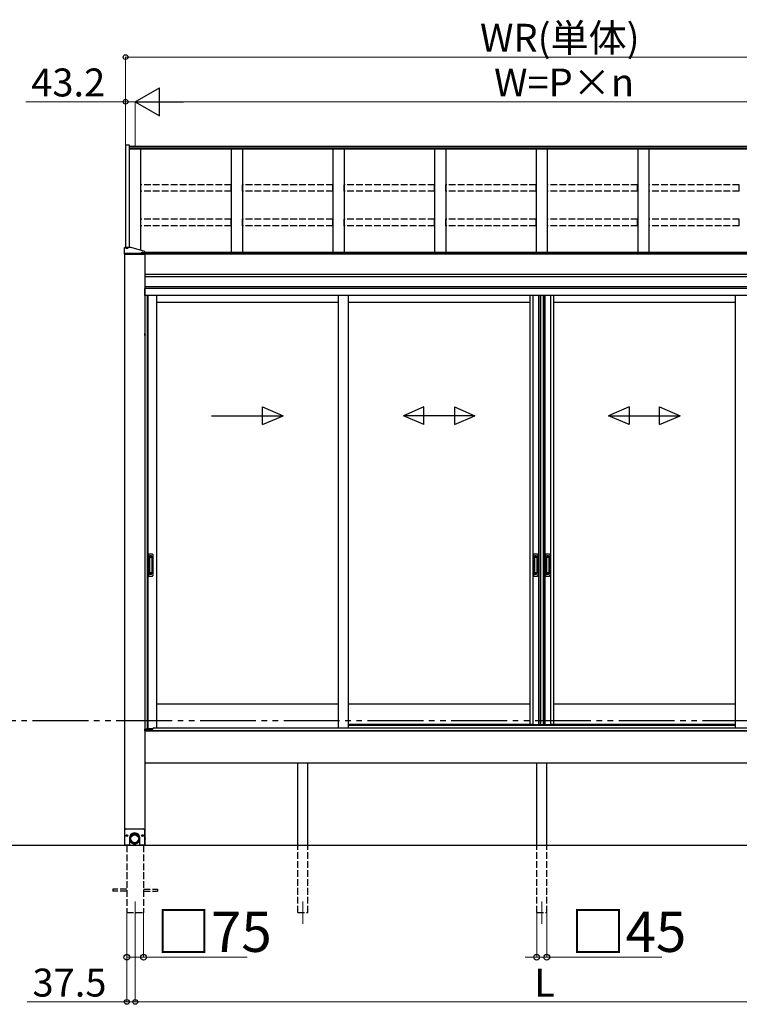
# Model space of a CAD drawing. Extents: x 0 to 24146, y 0 to 35920.
# Drawn here: x 4469 to 7691, y 10668 to 15074 of the extents above; entities that cross this region are included whole.
import ezdxf

# ---------------------------------------------------------------- set-up
doc = ezdxf.new("R2010")
doc.units = 0
doc.linetypes.add('YDIVIDE_1', pattern=[15, 10, -1, 1, -1, 1, -1])
doc.linetypes.add('YHIDDEN_1', pattern=[4, 3, -1])
for name, color, linetype, lineweight in [('YKK_12', 2, 'CONTINUOUS', 13), ('YKK_A1', 4, 'CONTINUOUS', 30), ('YKK_D', 6, 'CONTINUOUS', 13)]:
    doc.layers.add(name, color=color, linetype=linetype, lineweight=lineweight)
doc.styles.get("Standard").update_dxf_attribs({"font": 'txt', "bigfont": 'BIGFONT'})

msp = doc.modelspace()

# ---------------------------------------------------------------- linework, layer by layer
at = {"layer": 'YKK_12'}
for p, q in [((4985.8, 11128.6), (4985.8, 11028.6)), ((5735.8, 11127.6), (5735.8, 11027.6)), ((6805.8, 11128.6), (6805.8, 11028.6))]:
    msp.add_line(p, q, dxfattribs=at)
at = {"layer": 'YKK_A1', "linetype": 'Continuous'}
for p, q in [((4942.6, 14514.4), (4942.6, 14054.4)), ((4942.6, 14514.4), (4958.8, 14514.4)), ((4958.8, 14514.4), (4958.8, 14054.4)), ((4937.8, 14025.7), (4937.8, 14054.2)), ((5028.8, 14025.5), (4937.8, 14025.5)), ((4937.8, 14025.5), (4937.8, 14025)), ((4937.8, 14025), (5028.8, 14025)), ((4938.4, 14025), (4938, 14025.5)), ((4938.3, 14025), (4938.3, 11380.1)), ((4938.3, 14025), (5028.3, 14025)), ((4944.8, 14054.4), (4938.8, 14054.4)), ((5027.8, 14027.5), (4938.8, 14027.5)), ((5027.8, 14025.5), (4938.8, 14025.5)), ((4939.6, 14025), (4939.1, 14025.5)), ((4940.7, 14025), (4940.2, 14025.5)), ((4941.8, 14025), (4941.3, 14025.5)), ((4942.9, 14025), (4942.4, 14025.5)), ((4942.9, 14052.6), (4942.9, 14053)), ((4944.1, 14025), (4943.6, 14025.5)), ((4945.2, 14025), (4944.7, 14025.5)), ((4946.3, 14025), (4945.8, 14025.5)), ((4946.3, 14054.6), (4946.3, 14054.3)), ((4947.4, 14025), (4946.9, 14025.5)), ((4948.6, 14025), (4948.1, 14025.5)), ((4948.3, 14054), (4948.3, 14054.3)), ((4949.7, 14025), (4949.2, 14025.5)), ((4949.3, 14054), (4949.3, 14054.3)), ((4950.8, 14025), (4950.3, 14025.5)), ((4951.2, 14054.3), (4951.2, 14054.6)), ((4951.9, 14025), (4951.4, 14025.5)), ((4953, 14025), (4952.5, 14025.5)), ((4967.8, 14054.4), (4952.7, 14054.4)), ((4954.2, 14025), (4953.7, 14025.5)), ((4954.7, 14052.6), (4954.7, 14053)), ((4955.3, 14025), (4954.8, 14025.5)), ((4956.4, 14025), (4955.9, 14025.5)), ((4957.5, 14025), (4957, 14025.5)), ((4958.7, 14025), (4958.2, 14025.5)), ((4959.8, 14025), (4959.3, 14025.5)), ((4960.9, 14025), (4960.4, 14025.5)), ((4962, 14025), (4961.5, 14025.5)), ((4963.1, 14025), (4962.7, 14025.5)), ((4964.3, 14025), (4963.8, 14025.5)), ((4965.4, 14025), (4964.9, 14025.5)), ((4966.5, 14025), (4966, 14025.5)), ((4967.6, 14025), (4967.1, 14025.5)), ((4968.8, 14025), (4968.3, 14025.5)), ((4969.9, 14025), (4969.4, 14025.5)), ((4971, 14025), (4970.5, 14025.5)), ((4972.1, 14025), (4971.6, 14025.5)), ((4973.2, 14025), (4972.8, 14025.5)), ((4974.4, 14025), (4973.9, 14025.5)), ((4975.5, 14025), (4975, 14025.5)), ((4976.6, 14025), (4976.1, 14025.5)), ((4977.7, 14025), (4977.2, 14025.5)), ((4978.9, 14025), (4978.4, 14025.5)), ((4980, 14025), (4979.5, 14025.5)), ((4981.1, 14025), (4980.6, 14025.5)), ((4982.2, 14025), (4981.7, 14025.5)), ((4983.3, 14025), (4982.9, 14025.5)), ((4984.5, 14025), (4984, 14025.5)), ((4985.6, 14025), (4985.1, 14025.5)), ((4986.7, 14025), (4986.2, 14025.5)), ((4987.8, 14025), (4987.3, 14025.5)), ((4989, 14025), (4988.5, 14025.5)), ((4990.1, 14025), (4989.6, 14025.5)), ((4991.2, 14025), (4990.7, 14025.5)), ((4992.3, 14025), (4991.8, 14025.5)), ((4993.5, 14025), (4993, 14025.5)), ((4994.6, 14025), (4994.1, 14025.5)), ((4995.7, 14025), (4995.2, 14025.5)), ((4996.8, 14025), (4996.3, 14025.5)), ((4997.9, 14025), (4997.5, 14025.5)), ((4999.1, 14025), (4998.6, 14025.5)), ((5000.2, 14025), (4999.7, 14025.5)), ((5001.3, 14025), (5000.8, 14025.5)), ((5002.4, 14025), (5001.9, 14025.5)), ((5003.6, 14025), (5003.1, 14025.5)), ((5004.7, 14025), (5004.2, 14025.5)), ((5005.8, 14025), (5005.3, 14025.5)), ((5006.9, 14025), (5006.4, 14025.5)), ((5008, 14025), (5007.6, 14025.5)), ((5009.2, 14025), (5008.7, 14025.5)), ((5010.3, 14025), (5009.8, 14025.5)), ((5011.4, 14025), (5010.9, 14025.5)), ((5011.9, 14030.9), (5011.9, 14031.3)), ((5012.5, 14025), (5012, 14025.5)), ((5013.7, 14025), (5013.2, 14025.5)), ((5014.8, 14025), (5014.3, 14025.5)), ((5015.3, 14032.9), (5015.3, 14032.6)), ((5015.9, 14025), (5015.4, 14025.5)), ((5017, 14025), (5016.5, 14025.5)), ((5017.3, 14032.3), (5017.3, 14032.6)), ((5018.1, 14025), (5017.7, 14025.5)), ((5018.3, 14032.3), (5018.3, 14032.6)), ((5019.3, 14025), (5018.8, 14025.5)), ((5020.4, 14025), (5019.9, 14025.5)), ((5020.2, 14032.6), (5020.2, 14032.9)), ((5021.5, 14025), (5021, 14025.5)), ((5022.6, 14025), (5022.1, 14025.5)), ((5023.8, 14025), (5023.3, 14025.5)), ((5023.7, 14030.9), (5023.7, 14031.3)), ((5024.9, 14025), (5024.4, 14025.5)), ((5026, 14025), (5025.5, 14025.5)), ((5027.1, 14025), (5026.6, 14025.5)), ((5028.3, 14025), (5027.8, 14025.5)), ((5028.3, 14025), (5028.3, 11380.1)), ((5028.8, 14025.7), (5028.8, 14037)), ((5028.8, 14025), (5028.8, 14025.5)), ((5028.9, 13669.7), (5028.3, 13669.6)), ((5028.3, 13660.6), (5028.3, 13669.6)), ((5028.9, 13660.5), (5028.3, 13660.6)), ((5028.9, 13669.7), (5030, 13669.5)), ((5028.9, 13660.5), (5028.9, 13669.7)), ((5028.9, 13660.5), (5030, 13660.7)), ((4944.8, 11453.1), (4939.8, 11448.1)), ((4939.8, 11380.1), (4939.8, 11448.1)), ((4944.8, 11453.1), (5021.8, 11453.1)), ((4947.1, 11423.5), (4946.2, 11423.5)), ((4946.2, 11423.5), (4946.2, 11422.7)), ((4946.2, 11422.7), (4947.1, 11422.7)), ((4948.7, 11425.2), (4947.9, 11425.2)), ((4947.9, 11425.2), (4947.9, 11424.3)), ((4947.9, 11421.9), (4947.9, 11421.1)), ((4947.9, 11421.1), (4948.7, 11421.1)), ((4948.7, 11424.3), (4948.7, 11425.2)), ((4948.7, 11421.1), (4948.7, 11421.9)), ((4950.3, 11423.5), (4949.5, 11423.5)), ((4949.5, 11422.7), (4950.3, 11422.7)), ((4950.3, 11422.7), (4950.3, 11423.5)), ((4960.3, 11416.1), (4960.3, 11409.9)), ((4960.7, 11413.3), (4960.4, 11411.8)), ((4961, 11414.9), (4960.7, 11413.3)), ((4961.5, 11416.4), (4961, 11414.9)), ((4962.1, 11417.9), (4961.5, 11416.4)), ((4962.7, 11419.3), (4962.1, 11417.9)), ((4962.4, 11413.6), (4962.1, 11412.1)), ((4962.7, 11415), (4962.4, 11413.6)), ((4963.5, 11420.7), (4962.7, 11419.3)), ((4963.2, 11416.5), (4962.7, 11415)), ((4963.8, 11417.9), (4963.2, 11416.5)), ((4964.4, 11422), (4963.5, 11420.7)), ((4963.6, 11411.4), (4963.9, 11412.8)), ((4964.5, 11419.2), (4963.8, 11417.9)), ((4963.9, 11412.8), (4964.3, 11414.2)), ((4964.3, 11414.2), (4964.8, 11415.6)), ((4965.3, 11423.3), (4964.4, 11422)), ((4965.3, 11420.5), (4964.5, 11419.2)), ((4964.8, 11415.6), (4965.4, 11416.9)), ((4966.3, 11424.5), (4965.3, 11423.3)), ((4966.1, 11421.8), (4965.3, 11420.5)), ((4965.4, 11416.9), (4966.1, 11418.2)), ((4967.1, 11423), (4966.1, 11421.8)), ((4966.1, 11418.2), (4966.9, 11419.5)), ((4967.4, 11425.6), (4966.3, 11424.5)), ((4966.9, 11419.5), (4967.8, 11420.6)), ((4968.1, 11424.1), (4967.1, 11423)), ((4968.6, 11426.7), (4967.4, 11425.6)), ((4967.8, 11420.6), (4968.8, 11421.8)), ((4969.3, 11425.1), (4968.1, 11424.1)), ((4969.9, 11427.6), (4968.6, 11426.7)), ((4968.8, 11421.8), (4969.8, 11422.8)), ((4970.5, 11426.1), (4969.3, 11425.1)), ((4969.8, 11422.8), (4970.9, 11423.7)), ((4971.2, 11428.5), (4969.9, 11427.6)), ((4971.7, 11427), (4970.5, 11426.1)), ((4970.9, 11423.7), (4972.1, 11424.6)), ((4972.6, 11429.3), (4971.2, 11428.5)), ((4973, 11427.7), (4971.7, 11427)), ((4972.1, 11424.6), (4973.4, 11425.4)), ((4974, 11430), (4972.6, 11429.3)), ((4974.4, 11428.4), (4973, 11427.7)), ((4973.4, 11425.4), (4974.7, 11426.1)), ((4975.5, 11430.6), (4974, 11430)), ((4975.8, 11429), (4974.4, 11428.4)), ((4974.7, 11426.1), (4976.1, 11426.6)), ((4977, 11431.1), (4975.5, 11430.6)), ((4977.3, 11429.5), (4975.8, 11429)), ((4976.1, 11426.6), (4977.5, 11427.1)), ((4978.6, 11431.4), (4977, 11431.1)), ((4978.7, 11429.8), (4977.3, 11429.5)), ((4977.5, 11427.1), (4978.9, 11427.5)), ((4980.1, 11431.7), (4978.6, 11431.4)), ((4980.2, 11430.1), (4978.7, 11429.8)), ((4978.9, 11427.5), (4980.3, 11427.8)), ((4981.7, 11431.9), (4980.1, 11431.7)), ((4981.8, 11430.3), (4980.2, 11430.1)), ((4980.3, 11427.8), (4981.8, 11427.9)), ((4983.3, 11431.9), (4981.7, 11431.9)), ((4983.3, 11430.3), (4981.8, 11430.3)), ((4981.8, 11427.9), (4983.3, 11428)), ((4984.9, 11431.9), (4983.3, 11431.9)), ((4984.8, 11430.3), (4983.3, 11430.3)), ((4983.3, 11428), (4984.8, 11427.9)), ((4986.3, 11430.1), (4984.8, 11430.3)), ((4984.8, 11427.9), (4986.2, 11427.8)), ((4986.4, 11431.7), (4984.9, 11431.9)), ((4986.2, 11427.8), (4987.7, 11427.5)), ((4987.8, 11429.8), (4986.3, 11430.1)), ((4988, 11431.4), (4986.4, 11431.7)), ((4987.7, 11427.5), (4989.1, 11427.1)), ((4989.3, 11429.5), (4987.8, 11429.8)), ((4989.6, 11431.1), (4988, 11431.4)), ((4989.1, 11427.1), (4990.5, 11426.6)), ((4990.8, 11429), (4989.3, 11429.5)), ((4991.1, 11430.6), (4989.6, 11431.1)), ((4990.5, 11426.6), (4991.9, 11426.1)), ((4992.2, 11428.4), (4990.8, 11429)), ((4992.5, 11430), (4991.1, 11430.6)), ((4991.9, 11426.1), (4993.2, 11425.4)), ((4993.5, 11427.7), (4992.2, 11428.4)), ((4994, 11429.3), (4992.5, 11430)), ((4993.2, 11425.4), (4994.4, 11424.6)), ((4994.9, 11427), (4993.5, 11427.7)), ((4995.3, 11428.5), (4994, 11429.3)), ((4994.4, 11424.6), (4995.6, 11423.7)), ((4996.1, 11426.1), (4994.9, 11427)), ((4996.7, 11427.6), (4995.3, 11428.5)), ((4995.6, 11423.7), (4996.8, 11422.8)), ((4997.3, 11425.1), (4996.1, 11426.1)), ((4997.9, 11426.7), (4996.7, 11427.6)), ((4996.8, 11422.8), (4997.8, 11421.8)), ((4998.4, 11424.1), (4997.3, 11425.1)), ((4997.8, 11421.8), (4998.8, 11420.6)), ((4999.1, 11425.6), (4997.9, 11426.7)), ((4999.5, 11423), (4998.4, 11424.1)), ((4998.8, 11420.6), (4999.7, 11419.5)), ((5000.2, 11424.5), (4999.1, 11425.6)), ((5000.4, 11421.8), (4999.5, 11423)), ((4999.7, 11419.5), (5000.5, 11418.2)), ((5001.3, 11423.3), (5000.2, 11424.5)), ((5001.3, 11420.5), (5000.4, 11421.8)), ((5000.5, 11418.2), (5001.2, 11416.9)), ((5001.2, 11416.9), (5001.8, 11415.6)), ((5002.2, 11422), (5001.3, 11423.3)), ((5002.1, 11419.2), (5001.3, 11420.5)), ((5001.8, 11415.6), (5002.3, 11414.2)), ((5002.7, 11417.9), (5002.1, 11419.2)), ((5003.1, 11420.7), (5002.2, 11422)), ((5002.3, 11414.2), (5002.7, 11412.8)), ((5003.3, 11416.5), (5002.7, 11417.9)), ((5002.7, 11412.8), (5003, 11411.4)), ((5003.8, 11419.3), (5003.1, 11420.7)), ((5003.8, 11415), (5003.3, 11416.5)), ((5004.5, 11417.9), (5003.8, 11419.3)), ((5004.2, 11413.6), (5003.8, 11415)), ((5004.5, 11412.1), (5004.2, 11413.6)), ((5005.1, 11416.4), (5004.5, 11417.9)), ((5005.5, 11414.9), (5005.1, 11416.4)), ((5005.9, 11413.3), (5005.5, 11414.9)), ((5006.1, 11411.8), (5005.9, 11413.3)), ((5006.3, 11409.9), (5006.3, 11416.1)), ((5017.1, 11423.5), (5016.2, 11423.5)), ((5016.2, 11423.5), (5016.2, 11422.7)), ((5016.2, 11422.7), (5017.1, 11422.7)), ((5018.7, 11425.2), (5017.9, 11425.2)), ((5017.9, 11425.2), (5017.9, 11424.3)), ((5017.9, 11421.9), (5017.9, 11421.1)), ((5017.9, 11421.1), (5018.7, 11421.1)), ((5018.7, 11424.3), (5018.7, 11425.2)), ((5018.7, 11421.1), (5018.7, 11421.9)), ((5020.3, 11423.5), (5019.5, 11423.5)), ((5019.5, 11422.7), (5020.3, 11422.7)), ((5020.3, 11422.7), (5020.3, 11423.5)), ((5026.8, 11448.1), (5021.8, 11453.1)), ((5026.8, 11448.1), (5026.8, 11380.1)), ((5028.9, 11414.7), (5028.3, 11414.6)), ((5028.3, 11405.6), (5028.3, 11414.6)), ((5028.9, 11414.7), (5030, 11414.5)), ((5028.9, 11405.5), (5028.9, 11414.7)), ((4959.8, 11380.1), (4939.8, 11380.1)), ((4959.8, 11411.3), (4959.8, 11380.1)), ((4960.4, 11411.8), (4960.3, 11410.2)), ((4960.3, 11410.2), (4960.3, 11408.6)), ((4960.3, 11409.9), (4960.3, 11409)), ((4960.3, 11408.6), (4960.4, 11407)), ((4960.4, 11407), (4960.6, 11405.5)), ((4960.6, 11405.5), (4960.9, 11403.9)), ((4960.9, 11403.9), (4961.3, 11402.4)), ((4961.3, 11402.4), (4961.8, 11400.9)), ((4961.8, 11400.9), (4962.4, 11399.4)), ((4962.1, 11412.1), (4961.9, 11410.5)), ((4961.9, 11410.5), (4961.9, 11409)), ((4961.9, 11409), (4961.9, 11407.5)), ((4961.9, 11407.5), (4962.1, 11406)), ((4962.1, 11406), (4962.4, 11404.5)), ((4962.4, 11404.5), (4962.7, 11403)), ((4962.4, 11399.4), (4963.1, 11398)), ((4962.7, 11403), (4963.2, 11401.6)), ((4963.1, 11398), (4963.9, 11396.7)), ((4963.2, 11401.6), (4963.8, 11400.2)), ((4963.3, 11409.9), (4963.3, 11408.1)), ((4963.3, 11408.4), (4963.4, 11409.9)), ((4963.3, 11407), (4963.3, 11408.4)), ((4963.4, 11405.5), (4963.3, 11407)), ((4963.4, 11409.9), (4963.6, 11411.4)), ((4963.7, 11404), (4963.4, 11405.5)), ((4964, 11402.6), (4963.7, 11404)), ((4963.8, 11400.2), (4964.5, 11398.8)), ((4963.9, 11396.7), (4964.8, 11395.4)), ((4964.5, 11401.2), (4964, 11402.6)), ((4965.1, 11399.8), (4964.5, 11401.2)), ((4964.5, 11398.8), (4965.3, 11397.5)), ((4964.8, 11395.4), (4965.8, 11394.1)), ((4965.7, 11398.5), (4965.1, 11399.8)), ((4965.3, 11397.5), (4966.1, 11396.2)), ((4966.5, 11397.3), (4965.7, 11398.5)), ((4965.8, 11394.1), (4966.9, 11393)), ((4966.1, 11396.2), (4967.1, 11395.1)), ((4967.3, 11396.1), (4966.5, 11397.3)), ((4966.9, 11393), (4968, 11391.9)), ((4967.1, 11395.1), (4968.1, 11393.9)), ((4968.3, 11394.9), (4967.3, 11396.1)), ((4968, 11391.9), (4969.3, 11390.9)), ((4968.1, 11393.9), (4969.3, 11392.9)), ((4969.3, 11393.8), (4968.3, 11394.9)), ((4970.4, 11392.8), (4969.3, 11393.8)), ((4969.3, 11392.9), (4970.5, 11392)), ((4969.3, 11390.9), (4970.5, 11389.9)), ((4971.5, 11391.9), (4970.4, 11392.8)), ((4970.5, 11392), (4971.7, 11391.1)), ((4970.5, 11389.9), (4971.9, 11389.1)), ((4972.8, 11391.1), (4971.5, 11391.9)), ((4971.7, 11391.1), (4973, 11390.3)), ((4971.9, 11389.1), (4973.3, 11388.4)), ((4974, 11390.4), (4972.8, 11391.1)), ((4973, 11390.3), (4974.4, 11389.6)), ((4973.3, 11388.4), (4974.8, 11387.7)), ((4975.4, 11389.8), (4974, 11390.4)), ((4974.4, 11389.6), (4975.8, 11389)), ((4974.8, 11387.7), (4976.2, 11387.2)), ((4976.8, 11389.2), (4975.4, 11389.8)), ((4975.8, 11389), (4977.3, 11388.6)), ((4976.2, 11387.2), (4977.8, 11386.8)), ((4978.2, 11388.8), (4976.8, 11389.2)), ((4977.3, 11388.6), (4978.7, 11388.2)), ((4977.8, 11386.8), (4979.3, 11386.4)), ((4979.6, 11388.5), (4978.2, 11388.8)), ((4978.7, 11388.2), (4980.2, 11387.9)), ((4979.3, 11386.4), (4980.9, 11386.2)), ((4981.1, 11388.3), (4979.6, 11388.5)), ((4980.2, 11387.9), (4981.8, 11387.8)), ((4980.9, 11386.2), (4982.5, 11386.1)), ((4982.5, 11388.1), (4981.1, 11388.3)), ((4981.8, 11387.8), (4983.3, 11387.7)), ((4984, 11388.1), (4982.5, 11388.1)), ((4982.5, 11386.1), (4984.1, 11386.1)), ((4983.3, 11387.7), (4984.8, 11387.8)), ((4985.5, 11388.3), (4984, 11388.1)), ((4984.1, 11386.1), (4985.7, 11386.2)), ((4984.8, 11387.8), (4986.3, 11387.9)), ((4987, 11388.5), (4985.5, 11388.3)), ((4985.7, 11386.2), (4987.2, 11386.4)), ((4986.3, 11387.9), (4987.8, 11388.2)), ((4988.4, 11388.8), (4987, 11388.5)), ((4987.2, 11386.4), (4988.8, 11386.8)), ((4987.8, 11388.2), (4989.3, 11388.6)), ((4989.8, 11389.2), (4988.4, 11388.8)), ((4988.8, 11386.8), (4990.3, 11387.2)), ((4989.3, 11388.6), (4990.8, 11389)), ((4991.2, 11389.8), (4989.8, 11389.2)), ((4990.3, 11387.2), (4991.8, 11387.7)), ((4990.8, 11389), (4992.2, 11389.6)), ((4992.5, 11390.4), (4991.2, 11389.8)), ((4991.8, 11387.7), (4993.3, 11388.4)), ((4992.2, 11389.6), (4993.5, 11390.3)), ((4993.8, 11391.1), (4992.5, 11390.4)), ((4993.3, 11388.4), (4994.7, 11389.1)), ((4993.5, 11390.3), (4994.9, 11391.1)), ((4995, 11391.9), (4993.8, 11391.1)), ((4994.7, 11389.1), (4996, 11389.9)), ((4994.9, 11391.1), (4996.1, 11392)), ((4996.2, 11392.8), (4995, 11391.9)), ((4996, 11389.9), (4997.3, 11390.9)), ((4996.1, 11392), (4997.3, 11392.9)), ((4997.3, 11393.8), (4996.2, 11392.8)), ((4998.3, 11394.9), (4997.3, 11393.8)), ((4997.3, 11392.9), (4998.4, 11393.9)), ((4997.3, 11390.9), (4998.5, 11391.9)), ((4999.2, 11396.1), (4998.3, 11394.9)), ((4998.4, 11393.9), (4999.5, 11395.1)), ((4998.5, 11391.9), (4999.7, 11393)), ((5000.1, 11397.3), (4999.2, 11396.1)), ((4999.5, 11395.1), (5000.4, 11396.2)), ((4999.7, 11393), (5000.8, 11394.1)), ((5000.8, 11398.5), (5000.1, 11397.3)), ((5000.4, 11396.2), (5001.3, 11397.5)), ((5001.5, 11399.8), (5000.8, 11398.5)), ((5000.8, 11394.1), (5001.7, 11395.4)), ((5001.3, 11397.5), (5002.1, 11398.8)), ((5002.1, 11401.2), (5001.5, 11399.8)), ((5001.7, 11395.4), (5002.6, 11396.7)), ((5002.5, 11402.6), (5002.1, 11401.2)), ((5002.1, 11398.8), (5002.7, 11400.2)), ((5002.9, 11404), (5002.5, 11402.6)), ((5002.6, 11396.7), (5003.5, 11398)), ((5002.7, 11400.2), (5003.3, 11401.6)), ((5003.1, 11405.5), (5002.9, 11404)), ((5003, 11411.4), (5003.2, 11409.9)), ((5003.3, 11407), (5003.1, 11405.5)), ((5003.2, 11409.9), (5003.3, 11408.4)), ((5003.3, 11408.1), (5003.3, 11409.9)), ((5003.3, 11408.4), (5003.3, 11407)), ((5003.3, 11401.6), (5003.8, 11403)), ((5003.5, 11398), (5004.2, 11399.4)), ((5003.8, 11403), (5004.2, 11404.5)), ((5004.2, 11404.5), (5004.5, 11406)), ((5004.2, 11399.4), (5004.8, 11400.9)), ((5004.6, 11410.5), (5004.5, 11412.1)), ((5004.5, 11406), (5004.6, 11407.5)), ((5004.7, 11409), (5004.6, 11410.5)), ((5004.6, 11407.5), (5004.7, 11409)), ((5004.8, 11400.9), (5005.3, 11402.4)), ((5005.3, 11402.4), (5005.7, 11403.9)), ((5005.7, 11403.9), (5006, 11405.5)), ((5006, 11405.5), (5006.2, 11407)), ((5006.3, 11410.2), (5006.1, 11411.8)), ((5006.2, 11407), (5006.3, 11408.6)), ((5006.3, 11408.6), (5006.3, 11410.2)), ((5006.3, 11409), (5006.3, 11409.9)), ((5006.8, 11380.1), (5006.8, 11411.3)), ((5026.8, 11380.1), (5006.8, 11380.1)), ((5028.9, 11405.5), (5028.3, 11405.6)), ((5028.9, 11405.5), (5030, 11405.7))]:
    msp.add_line(p, q, dxfattribs=at)
at = {"layer": 'YKK_A1'}
for p, q in [((8637.3, 14506.8), (4958.8, 14506.8)), ((8637.3, 14499.9), (4958.8, 14499.9)), ((8637.3, 14494.7), (4958.8, 14494.7)), ((5010.8, 14042.2), (5010.8, 14494.7)), ((5415.8, 14494.7), (5415.8, 14031.9)), ((5465.8, 14494.7), (5465.8, 14031.9)), ((5870.8, 14494.7), (5870.8, 14031.9)), ((5920.8, 14494.7), (5920.8, 14031.9)), ((6325.8, 14494.7), (6325.8, 14031.9)), ((6375.8, 14494.7), (6375.8, 14031.9)), ((6780.8, 14494.7), (6780.8, 14031.9)), ((6830.8, 14494.7), (6830.8, 14031.9)), ((7235.8, 14494.7), (7235.8, 14031.9)), ((7285.8, 14494.7), (7285.8, 14031.9)), ((8663.3, 14031.9), (5028.8, 14031.9)), ((5028.8, 14028.1), (8605.8, 14028.1)), ((5028.8, 14026.1), (8605.8, 14026.1)), ((5028.3, 13936.1), (8605.8, 13936.1)), ((5028.3, 13925.3), (8605.8, 13925.3)), ((5186.2, 13878.6), (5028.3, 13878.6)), ((5186.2, 13878.6), (5028.3, 13878.6)), ((5186.2, 13871.6), (5028.3, 13871.6)), ((5028.8, 13870.6), (5028.3, 13870.6)), ((5028.8, 13870.6), (5028.8, 13852.2)), ((5028.8, 13852.2), (5028.8, 13840.6)), ((5039.8, 13840.6), (5028.8, 13840.6)), ((5186.2, 13870.6), (5029.3, 13870.6)), ((5029.3, 13852.2), (5029.3, 13870.6)), ((5029.3, 13840.6), (5029.3, 13852.2)), ((5140.4, 13840.6), (5039.8, 13840.6)), ((5039.8, 13840.6), (5039.8, 11899.1)), ((5043, 13840.6), (5043, 11901.6)), ((5080.8, 13840.6), (5080.8, 11905.1)), ((5186.2, 13840.6), (5140.4, 13840.6)), ((8663.3, 13878.6), (5186.2, 13878.6)), ((8587.8, 13878.6), (5186.2, 13878.6)), ((8587.8, 13871.6), (5186.2, 13871.6)), ((8582.3, 13870.6), (5186.2, 13870.6)), ((8571.8, 13840.6), (5186.2, 13840.6)), ((5894.5, 13840.6), (5894.5, 11905.1)), ((5939.5, 13840.6), (5939.5, 11905.1)), ((6753.3, 13840.6), (6753.3, 11919.6)), ((6766.5, 13840.6), (6766.5, 11919.6)), ((6791.1, 13840.6), (6791.1, 11919.6)), ((6798.3, 13840.6), (6798.3, 11919.6)), ((6800.3, 13840.6), (6800.3, 11919.6)), ((6812.1, 13840.6), (6812.1, 11919.6)), ((6813.3, 13840.6), (6813.3, 11919.6)), ((6820.5, 13840.6), (6820.5, 11919.6)), ((6845.1, 13840.6), (6845.1, 11919.6)), ((6858.3, 13840.6), (6858.3, 11919.6)), ((7672, 13840.6), (7672, 11905.1)), ((5894.5, 13808.6), (5080.8, 13808.6)), ((6753.3, 13808.6), (5939.5, 13808.6)), ((7672, 13808.6), (6858.3, 13808.6)), ((5894.5, 12011.6), (5080.8, 12011.6)), ((6753.3, 12011.6), (5939.5, 12011.6)), ((7672, 12011.6), (6858.3, 12011.6)), ((5039.8, 11899.1), (5028.8, 11899.1)), ((5028.8, 11891.6), (5028.8, 11899.1)), ((5039.8, 11901.6), (5064.5, 11901.6)), ((6765.3, 11919.6), (5939.5, 11919.6)), ((6753.3, 11919.6), (6811.3, 11919.6)), ((6800.3, 11919.6), (6858.3, 11919.6)), ((7672, 11919.6), (6846.3, 11919.6)), ((5028.8, 11891.6), (5028.3, 11891.6)), ((8588.3, 11891.6), (5028.3, 11891.6)), ((8588.3, 11746.6), (5028.3, 11746.6)), ((5713.3, 11378.6), (5713.3, 11746.6)), ((5758.3, 11378.6), (5758.3, 11746.6)), ((6783.3, 11378.6), (6783.3, 11746.6)), ((6828.3, 11378.6), (6828.3, 11746.6)), ((12565.8, 11378.6), (3410.3, 11378.6)), ((4938.3, 11380.1), (4959.8, 11380.1)), ((4948.3, 11380.1), (4948.3, 11378.6)), ((5028.3, 11380.1), (5006.8, 11380.1)), ((5023.3, 11380.1), (5023.3, 11378.6))]:
    msp.add_line(p, q, dxfattribs=at)
at = {"layer": 'YKK_A1', "linetype": 'YHIDDEN_1', "ltscale": 10}
for p, q in [((5415.3, 14335), (5011.3, 14335)), ((5011.3, 14306.3), (5011.3, 14335)), ((5415.3, 14306.3), (5415.3, 14335)), ((5870.3, 14335), (5466.3, 14335)), ((5466.3, 14306.3), (5466.3, 14335)), ((5870.3, 14306.3), (5870.3, 14335)), ((6325.3, 14335), (5921.3, 14335)), ((5921.3, 14306.3), (5921.3, 14335)), ((6325.3, 14306.3), (6325.3, 14335)), ((6780.3, 14335), (6376.3, 14335)), ((6376.3, 14306.3), (6376.3, 14335)), ((6780.3, 14306.3), (6780.3, 14335)), ((7235.3, 14335), (6831.3, 14335)), ((6831.3, 14306.3), (6831.3, 14335)), ((7235.3, 14306.3), (7235.3, 14335)), ((7690.3, 14335), (7286.3, 14335)), ((7286.3, 14306.3), (7286.3, 14335)), ((7690.3, 14306.3), (7690.3, 14335)), ((5415.3, 14306.3), (5011.3, 14306.3)), ((5870.3, 14306.3), (5466.3, 14306.3)), ((6325.3, 14306.3), (5921.3, 14306.3)), ((6780.3, 14306.3), (6376.3, 14306.3)), ((7235.3, 14306.3), (6831.3, 14306.3)), ((7690.3, 14306.3), (7286.3, 14306.3)), ((5415.3, 14181.2), (5011.3, 14181.2)), ((5011.3, 14152.4), (5011.3, 14181.2)), ((5415.3, 14152.4), (5011.3, 14152.4)), ((5415.3, 14152.4), (5415.3, 14181.2)), ((5870.3, 14181.2), (5466.3, 14181.2)), ((5466.3, 14152.4), (5466.3, 14181.2)), ((5870.3, 14152.4), (5466.3, 14152.4)), ((5870.3, 14152.4), (5870.3, 14181.2)), ((6325.3, 14181.2), (5921.3, 14181.2)), ((5921.3, 14152.4), (5921.3, 14181.2)), ((6325.3, 14152.4), (5921.3, 14152.4)), ((6325.3, 14152.4), (6325.3, 14181.2)), ((6780.3, 14181.2), (6376.3, 14181.2)), ((6376.3, 14152.4), (6376.3, 14181.2)), ((6780.3, 14152.4), (6376.3, 14152.4)), ((6780.3, 14152.4), (6780.3, 14181.2)), ((7235.3, 14181.2), (6831.3, 14181.2)), ((6831.3, 14152.4), (6831.3, 14181.2)), ((7235.3, 14152.4), (6831.3, 14152.4)), ((7235.3, 14152.4), (7235.3, 14181.2)), ((7690.3, 14181.2), (7286.3, 14181.2)), ((7286.3, 14152.4), (7286.3, 14181.2)), ((7690.3, 14152.4), (7286.3, 14152.4)), ((7690.3, 14152.4), (7690.3, 14181.2)), ((4948.3, 11378.6), (4948.3, 11078.6)), ((5023.3, 11378.6), (5023.3, 11078.6)), ((5713.3, 11078.6), (5713.3, 11378.6)), ((5758.3, 11078.6), (5758.3, 11378.6)), ((6783.3, 11078.6), (6783.3, 11378.6)), ((6828.3, 11078.6), (6828.3, 11378.6)), ((4948.3, 11183.1), (4885.8, 11183.1)), ((4885.8, 11183.1), (4885.8, 11174.1)), ((4948.3, 11174.1), (4885.8, 11174.1)), ((5023.3, 11183.1), (5085.8, 11183.1)), ((5023.3, 11174.1), (5085.8, 11174.1)), ((5085.8, 11183.1), (5085.8, 11174.1)), ((4948.3, 11078.6), (5023.3, 11078.6)), ((5713.3, 11078.6), (5758.3, 11078.6)), ((6783.3, 11078.6), (6828.3, 11078.6))]:
    msp.add_line(p, q, dxfattribs=at)
at = {"layer": 'YKK_A1', "ltscale": 25}
msp.add_line((5028.8, 14037), (4967.8, 14054.4), dxfattribs=at)
at = {"layer": 'YKK_A1', "linetype": 'Continuous', "ltscale": 20}
for p, q in [((5556, 13262.2), (5556, 13342.2)), ((5556, 13342.2), (5647.7, 13302.2)), ((6278.1, 13342.2), (6186.4, 13302.2)), ((6278.1, 13262.2), (6278.1, 13342.2)), ((6414.8, 13342.2), (6506.4, 13302.2)), ((6414.8, 13342.2), (6414.8, 13262.2)), ((7196.8, 13342.2), (7105.2, 13302.2)), ((7196.8, 13342.2), (7196.8, 13262.2)), ((7333.5, 13342.2), (7425.2, 13302.2)), ((7333.5, 13262.2), (7333.5, 13342.2)), ((5327.7, 13302.2), (5647.7, 13302.2)), ((5556, 13262.2), (5647.7, 13302.2)), ((6278.1, 13262.2), (6186.4, 13302.2)), ((6506.4, 13302.2), (6186.4, 13302.2)), ((6414.8, 13262.2), (6506.4, 13302.2)), ((7105.2, 13302.2), (7425.2, 13302.2)), ((7196.8, 13262.2), (7105.2, 13302.2)), ((7333.5, 13262.2), (7425.2, 13302.2))]:
    msp.add_line(p, q, dxfattribs=at)
at = {"layer": 'YKK_A1', "linetype": 'Continuous', "ltscale": 0.5}
for p, q in [((5045.8, 12680.6), (5045.8, 12586.6)), ((5048.8, 12683.6), (5061.8, 12683.6)), ((5049.6, 12669.6), (5049.6, 12597.6)), ((5049.7, 12670.1), (5049.9, 12668.2)), ((5049.9, 12667.2), (5049.9, 12600)), ((5060, 12670.6), (5050.6, 12670.6)), ((5059.6, 12668.2), (5050.9, 12668.2)), ((5060.6, 12668.2), (5060.9, 12670.1)), ((5060.6, 12667.2), (5060.6, 12600)), ((5061, 12669.6), (5061, 12597.6)), ((5064.8, 12680.6), (5064.8, 12586.6)), ((6769.3, 12680.6), (6769.3, 12586.6)), ((6772.3, 12683.6), (6785.3, 12683.6)), ((6773.1, 12669.6), (6773.1, 12597.6)), ((6773.2, 12670.1), (6773.4, 12668.2)), ((6773.4, 12667.2), (6773.4, 12600)), ((6783.5, 12670.6), (6774.1, 12670.6)), ((6783.1, 12668.2), (6774.4, 12668.2)), ((6784.1, 12668.2), (6784.4, 12670.1)), ((6784.1, 12667.2), (6784.1, 12600)), ((6784.5, 12669.6), (6784.5, 12597.6)), ((6788.3, 12680.6), (6788.3, 12586.6)), ((6823.3, 12680.6), (6823.3, 12586.6)), ((6826.3, 12683.6), (6839.3, 12683.6)), ((6827.1, 12669.6), (6827.1, 12597.6)), ((6827.2, 12670.1), (6827.4, 12668.2)), ((6827.4, 12667.2), (6827.4, 12600)), ((6837.5, 12670.6), (6828.1, 12670.6)), ((6837.1, 12668.2), (6828.4, 12668.2)), ((6838.1, 12668.2), (6838.4, 12670.1)), ((6838.1, 12667.2), (6838.1, 12600)), ((6838.5, 12669.6), (6838.5, 12597.6)), ((6842.3, 12680.6), (6842.3, 12586.6)), ((5048.8, 12583.6), (5061.8, 12583.6)), ((5049.7, 12597.2), (5049.9, 12599)), ((5060, 12596.6), (5050.6, 12596.6)), ((5059.6, 12599), (5050.9, 12599)), ((5060.9, 12597.1), (5060.6, 12599)), ((6772.3, 12583.6), (6785.3, 12583.6)), ((6773.2, 12597.2), (6773.4, 12599)), ((6783.5, 12596.6), (6774.1, 12596.6)), ((6783.1, 12599), (6774.4, 12599)), ((6784.4, 12597.1), (6784.1, 12599)), ((6826.3, 12583.6), (6839.3, 12583.6)), ((6827.2, 12597.2), (6827.4, 12599)), ((6837.5, 12596.6), (6828.1, 12596.6)), ((6837.1, 12599), (6828.4, 12599)), ((6838.4, 12597.1), (6838.1, 12599))]:
    msp.add_line(p, q, dxfattribs=at)
at = {"layer": 'YKK_A1', "linetype": 'YHIDDEN_1'}
for p, q in [((5051.8, 12675.6), (5051.8, 12671.1)), ((5058.8, 12675.6), (5051.8, 12675.6)), ((5058.8, 12673.2), (5051.8, 12673.2)), ((5058.8, 12672.7), (5051.8, 12672.7)), ((5058.8, 12675.6), (5058.8, 12671.1)), ((6775.3, 12675.6), (6775.3, 12671.1)), ((6782.3, 12675.6), (6775.3, 12675.6)), ((6782.3, 12673.2), (6775.3, 12673.2)), ((6782.3, 12672.7), (6775.3, 12672.7)), ((6782.3, 12675.6), (6782.3, 12671.1)), ((6829.3, 12675.6), (6829.3, 12671.1)), ((6836.3, 12675.6), (6829.3, 12675.6)), ((6836.3, 12673.2), (6829.3, 12673.2)), ((6836.3, 12672.7), (6829.3, 12672.7)), ((6836.3, 12675.6), (6836.3, 12671.1)), ((5051.8, 12591.6), (5051.8, 12596.1)), ((5058.8, 12594.5), (5051.8, 12594.5)), ((5058.8, 12594), (5051.8, 12594)), ((5058.8, 12591.6), (5051.8, 12591.6)), ((5058.8, 12591.6), (5058.8, 12596.1)), ((6775.3, 12591.6), (6775.3, 12596.1)), ((6782.3, 12594.5), (6775.3, 12594.5)), ((6782.3, 12594), (6775.3, 12594)), ((6782.3, 12591.6), (6775.3, 12591.6)), ((6782.3, 12591.6), (6782.3, 12596.1)), ((6829.3, 12591.6), (6829.3, 12596.1)), ((6836.3, 12594.5), (6829.3, 12594.5)), ((6836.3, 12594), (6829.3, 12594)), ((6836.3, 12591.6), (6829.3, 12591.6)), ((6836.3, 12591.6), (6836.3, 12596.1))]:
    msp.add_line(p, q, dxfattribs=at)
at = {"layer": 'YKK_A1', "linetype": 'YDIVIDE_1', "ltscale": 25}
msp.add_line((18276, 11936.1), (3410.3, 11936.1), dxfattribs=at)
at = {"layer": 'YKK_A1', "ltscale": 0.5}
for p, q in [((5029.3, 11891.6), (5029.3, 11899.1)), ((5029.3, 11898.6), (5064.3, 11898.6)), ((5064.3, 11898.6), (5064.3, 11900.1)), ((5069.3, 11905.1), (5939.5, 11905.1)), ((5939.5, 11916.6), (7672, 11916.6)), ((5939.5, 11905.1), (8542.3, 11905.1)), ((5029.3, 11891.6), (8582.3, 11891.6))]:
    msp.add_line(p, q, dxfattribs=at)
at = {"layer": 'YKK_A1', "linetype": 'Continuous'}
for centre, radius in [((4948.3, 11423.1), 3.75), ((4983.3, 11407.7), 19.6), ((4983.3, 11407.7), 18.4), ((5018.3, 11423.1), 3.75)]:
    msp.add_circle(centre, radius, dxfattribs=at)
for centre, radius, start, end in [((5029.8, 13668.5), 1.06, 30.6359, 80), ((5029.8, 13661.7), 1.06, 280, 329.3641), ((5024.2, 13665.1), 7.65, 329.3641, 30.6359), ((4947.1, 11424.3), 0.82, 270, 0), ((4947.1, 11421.9), 0.82, 0, 90), ((4949.5, 11424.3), 0.82, 180, 270), ((4949.5, 11421.9), 0.82, 90, 180), ((4983.3, 11411.3), 23.5, 0, 180), ((4983.2, 11409.9), 20, 89.887, 179.8946), ((4983.3, 11409.9), 20, 0.1054, 90.113), ((5017.1, 11424.3), 0.82, 270, 0), ((5017.1, 11421.9), 0.82, 0, 90), ((5019.5, 11424.3), 0.82, 180, 270), ((5019.5, 11421.9), 0.82, 90, 180), ((5029.8, 11413.5), 1.06, 30.6359, 80), ((5024.2, 11410.1), 7.65, 329.3641, 30.6359), ((4983.2, 11409.9), 21.3, 181.2042, 231.4015), ((4983.3, 11410.1), 18.4, 183.8535, 356.1465), ((4983.4, 11409.9), 21.3, 308.5967, 358.7976), ((5029.8, 11406.7), 1.06, 280, 329.3641)]:
    msp.add_arc(centre, radius, start, end, dxfattribs=at)
at = {"layer": 'YKK_A1', "linetype": 'Continuous', "ltscale": 0.5}
for centre, radius, start, end in [((5048.8, 12680.6), 3, 90, 180), ((5050.6, 12669.6), 1, 90, 180), ((5050.9, 12667.2), 1, 90, 180), ((5059.6, 12667.2), 1, 0, 90), ((5060, 12669.6), 1, 0, 90), ((5061.8, 12680.6), 3, 0, 90), ((6772.3, 12680.6), 3, 90, 180), ((6774.1, 12669.6), 1, 90, 180), ((6774.4, 12667.2), 1, 90, 180), ((6783.1, 12667.2), 1, 0, 90), ((6783.5, 12669.6), 1, 0, 90), ((6785.3, 12680.6), 3, 0, 90), ((6826.3, 12680.6), 3, 90, 180), ((6828.1, 12669.6), 1, 90, 180), ((6828.4, 12667.2), 1, 90, 180), ((6837.1, 12667.2), 1, 0, 90), ((6837.5, 12669.6), 1, 0, 90), ((6839.3, 12680.6), 3, 0, 90), ((5048.8, 12586.6), 3, 180, 270), ((5050.6, 12597.6), 1, 180, 270), ((5050.9, 12600), 1, 180, 270), ((5059.6, 12600), 1, 270, 0), ((5060, 12597.6), 1, 270, 0), ((5061.8, 12586.6), 3, 270, 0), ((6772.3, 12586.6), 3, 180, 270), ((6774.1, 12597.6), 1, 180, 270), ((6774.4, 12600), 1, 180, 270), ((6783.1, 12600), 1, 270, 0), ((6783.5, 12597.6), 1, 270, 0), ((6785.3, 12586.6), 3, 270, 0), ((6826.3, 12586.6), 3, 180, 270), ((6828.1, 12597.6), 1, 180, 270), ((6828.4, 12600), 1, 180, 270), ((6837.1, 12600), 1, 270, 0), ((6837.5, 12597.6), 1, 270, 0), ((6839.3, 12586.6), 3, 270, 0)]:
    msp.add_arc(centre, radius, start, end, dxfattribs=at)
at = {"layer": 'YKK_A1', "ltscale": 0.5}
msp.add_arc((5069.3, 11900.1), 5, 90, 180, dxfattribs=at)
at = {"layer": 'YKK_A1', "linetype": 'Continuous', "extrusion": (0, 0, -1)}
for centre, major_axis, start_param, end_param in [((4938.8, 14054.2), (-1, 0), 0, 1.570796), ((5027.8, 14027.7), (1, 0), 0, 1.570796), ((5027.8, 14025.7), (1, 0), 6.283185, 7.853982)]:
    msp.add_ellipse(centre, major_axis=major_axis, ratio=0.173648, start_param=start_param, end_param=end_param, dxfattribs=at)
at = {"layer": 'YKK_A1', "linetype": 'Continuous'}
for centre, major_axis, ratio, start_param, end_param in [((4938.8, 14027.7), (-1, 0), 0.173648, 0, 1.570796), ((4938.8, 14025.7), (-1, 0), 0.173648, 6.283185, 7.853982), ((4948.8, 14052.6), (5.9, 0), 0.310816, 3.141593, 6.283185), ((4948.8, 14048.1), (8.02, 0), 0.85381, 1.755191, 1.881349), ((4948.8, 14047.8), (-8.02, 0), 0.85381, -1.386402, -1.260243), ((4948.8, 14047.2), (8.02, 0), 0.85381, 1.509641, 1.631951), ((4948.8, 14048.1), (-8.02, 0), 0.85381, 4.401836, 4.527995), ((4948.8, 14047.8), (8.02, 0), 0.85381, 1.260243, 1.386402), ((5017.8, 14030.9), (5.9, 0), 0.310816, 3.141593, 6.283185), ((5017.8, 14026.4), (8.02, 0), 0.85381, 1.755191, 1.881349), ((5017.8, 14026.1), (-8.02, 0), 0.85381, -1.386402, -1.260243), ((5017.8, 14025.5), (8.02, 0), 0.85381, 1.509641, 1.631951), ((5017.8, 14026.4), (-8.02, 0), 0.85381, 4.401836, 4.527995), ((5017.8, 14026.1), (8.02, 0), 0.85381, 1.260243, 1.386402)]:
    msp.add_ellipse(centre, major_axis=major_axis, ratio=ratio, start_param=start_param, end_param=end_param, dxfattribs=at)
for centre in [(4948.8, 14053), (5017.8, 14031.3)]:
    msp.add_ellipse(centre, major_axis=(5.9, 0), ratio=0.310816, dxfattribs=at)
for points, knots in [([(4948.3, 14054.3), (4948.3, 14054.3), (4948.3, 14054.4), (4948.2, 14054.4), (4948.1, 14054.5), (4948, 14054.5), (4947.8, 14054.5), (4947.7, 14054.6), (4947.5, 14054.6), (4947.4, 14054.5), (4947.3, 14054.5)], [0, 0, 0, 0, 0.066996, 0.14845, 0.252613, 0.381051, 0.531954, 0.701725, 0.885691, 1.078483, 1.078483, 1.078483, 1.078483]), ([(4950.3, 14054.5), (4950.2, 14054.5), (4950.1, 14054.6), (4949.9, 14054.6), (4949.7, 14054.5), (4949.6, 14054.5), (4949.4, 14054.5), (4949.4, 14054.4), (4949.3, 14054.4), (4949.3, 14054.3), (4949.3, 14054.3)], [0, 0, 0, 0, 0.192792, 0.376758, 0.546528, 0.69743, 0.825867, 0.930028, 1.011481, 1.078477, 1.078477, 1.078477, 1.078477]), ([(5017.3, 14032.6), (5017.3, 14032.6), (5017.3, 14032.7), (5017.2, 14032.7), (5017.1, 14032.8), (5017, 14032.8), (5016.8, 14032.8), (5016.7, 14032.9), (5016.5, 14032.8), (5016.4, 14032.8), (5016.3, 14032.8)], [0, 0, 0, 0, 0.066996, 0.14845, 0.252613, 0.381051, 0.531954, 0.701725, 0.885691, 1.078483, 1.078483, 1.078483, 1.078483]), ([(5019.3, 14032.8), (5019.2, 14032.8), (5019.1, 14032.8), (5018.9, 14032.9), (5018.7, 14032.8), (5018.6, 14032.8), (5018.4, 14032.8), (5018.4, 14032.7), (5018.3, 14032.7), (5018.3, 14032.6), (5018.3, 14032.6)], [0, 0, 0, 0, 0.192792, 0.376758, 0.546528, 0.69743, 0.825867, 0.930028, 1.011481, 1.078477, 1.078477, 1.078477, 1.078477])]:
    msp.add_open_spline(points, degree=3, knots=knots, dxfattribs=at)
at = {"layer": 'YKK_D'}
for p, q in [((4942.6, 14515.4), (4942.6, 14907.8)), ((4942.6, 14906.8), (8663.3, 14906.8)), ((4942.6, 14706.8), (4496.2, 14706.8)), ((4942.6, 14515.4), (4942.6, 14707.8)), ((4985.8, 14706.8), (4942.6, 14706.8)), ((4985.8, 14507.8), (4985.8, 14707.8)), ((4985.8, 14507.8), (4985.8, 14707.8)), ((4985.8, 14706.8), (5028.3, 14706.8)), ((5110.8, 14706.8), (8500.8, 14706.8)), ((4948.3, 11077.6), (4948.3, 10677.6)), ((4948.3, 11077.6), (4948.3, 10877.6)), ((5023.3, 11077.6), (5023.3, 10877.6)), ((6783.3, 11077.6), (6783.3, 10877.6)), ((6828.3, 11077.6), (6828.3, 10877.6)), ((4985.8, 11027.6), (4985.8, 10677.6)), ((4985.8, 11027.6), (4985.8, 10677.6)), ((4948.3, 10878.6), (5023.3, 10878.6)), ((5023.3, 10878.6), (5487.1, 10878.6)), ((6783.3, 10878.6), (6732.3, 10878.6)), ((6783.3, 10878.6), (6828.3, 10878.6)), ((6828.3, 10878.6), (7343.1, 10878.6)), ((4948.3, 10678.6), (4501.9, 10678.6)), ((4985.8, 10678.6), (4948.3, 10678.6)), ((4985.8, 10678.6), (8625.8, 10678.6)), ((4985.8, 10678.6), (5028.3, 10678.6))]:
    msp.add_line(p, q, dxfattribs=at)
at = {"layer": 'YKK_D', "lineweight": -2}
for p, q in [((4985.8, 14706.8), (5094, 14769.3)), ((5094, 14644.3), (5094, 14769.3)), ((4985.8, 14706.8), (5094, 14644.3)), ((4985.8, 14706.8), (5202.3, 14706.8))]:
    msp.add_line(p, q, dxfattribs=at)
at = {"layer": 'YKK_D', "linetype": 'ByBlock', "lineweight": -2}
for centre, radius in [((4942.6, 14906.8), 10.6), ((4942.6, 14706.8), 10.6), ((4948.3, 10878.6), 12.8), ((5023.3, 10878.6), 12.8), ((6783.3, 10878.6), 12.8), ((6828.3, 10878.6), 12.8), ((4948.3, 10678.6), 10.6), ((4985.8, 10678.6), 10.6), ((4985.8, 10678.6), 10.6)]:
    msp.add_circle(centre, radius, dxfattribs=at)

# ---------------------------------------------------------------- texts
at = {"layer": 'YKK_D'}
for s, height, p in [('WR(単体)', 125, (6529.6, 14930.8)), ('43.2', 125, (4520.2, 14730.8)), ('W=P×n', 125, (6592.4, 14730.8)), ('□75', 180, (5079.1, 10902.6)), ('□45', 180, (6935.1, 10902.6)), ('37.5', 125, (4525.9, 10702.6)), ('L', 125, (6772.4, 10702.6))]:
    msp.add_text(s, height=height, dxfattribs=at).set_placement(p)

doc.saveas('drawing.dxf')
